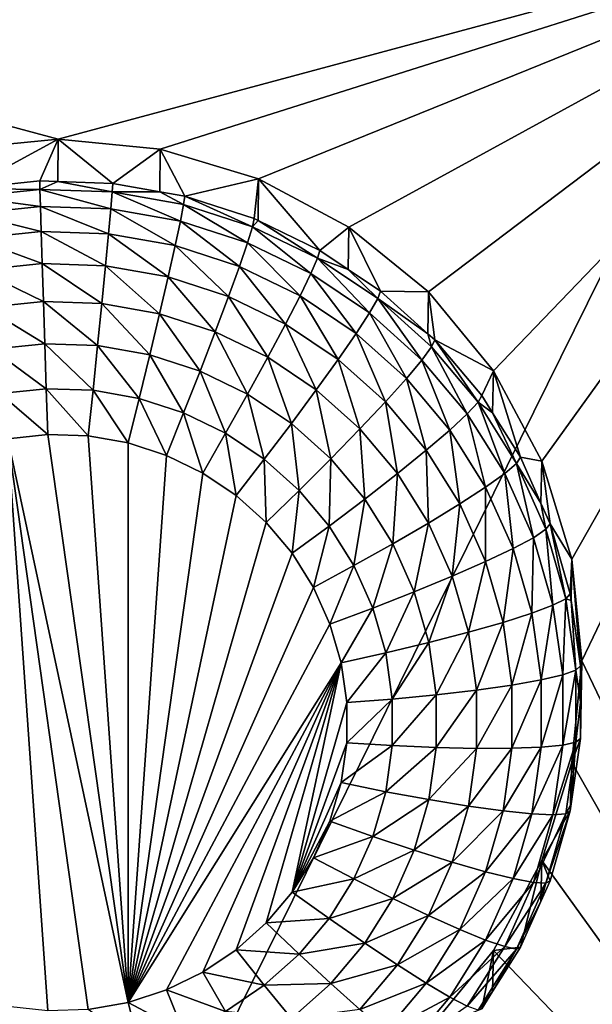
# Model space of a CAD drawing. Extents: x -24 to 24, y -191 to 30.
# Drawn here: x 0 to 2, y -160 to -157 of the extents above; entities that cross this region are included whole.
import ezdxf

# ---------------------------------------------------------------- set-up
doc = ezdxf.new("R2010")
doc.units = 0
doc.header["$MEASUREMENT"] = 0
doc.layers.add('L1', color=7, linetype='Continuous')
doc.layers.add('L3', color=7, linetype='Continuous')

msp = doc.modelspace()

# ---------------------------------------------------------------- linework, layer by layer
at = {"layer": 'L1', "color": 7}
for points in [[(17.54941, -26.68796, 97.32882), (-17.54941, -26.68796, 97.32882), (16.79667, -190.2069, 109.6051)], [(16.79667, -190.2069, 109.6051), (-17.54941, -26.68796, 97.32882), (-16.79667, -190.2069, 109.6051)], [(18.26101, -27.67894, 84.129), (-17.40262, -187.6886, 98.12802), (-18.26101, -27.67894, 84.129)], [(17.40262, -187.6886, 98.12802), (-17.40262, -187.6886, 98.12802), (18.26101, -27.67894, 84.129)]]:
    msp.add_3dface(points, dxfattribs=at)
at = {"layer": 'L3', "color": 250}
for points in [[(-16.15, -140.2992, 95.47769), (-12.25, -186.0246, 99.47813), (12.25, -136.4141, 95.13777)], [(-12.25, -186.0246, 99.47813), (12.25, -186.0246, 99.47813), (12.25, -136.4141, 95.13777)], [(2.5, -157.0664, 95.4389), (0, -157.7388, 95.49773), (-2.5, -157.0664, 95.4389)], [(-2.5, -157.0664, 95.4389), (0, -157.7388, 95.49773), (-0.287758, -157.7671, 95.50019)], [(2.5, -157.0664, 95.4389), (0.287758, -157.7671, 95.50019), (0, -157.7388, 95.49773)], [(0.564458, -157.8507, 95.50751), (0.287758, -157.7671, 95.50019), (2.5, -157.0664, 95.4389)], [(2.5, -157.0664, 95.4389), (0.819466, -157.9865, 95.51939), (0.564458, -157.8507, 95.50751)], [(2.5, -157.0664, 95.4389), (1.042982, -158.1692, 95.53538), (0.819466, -157.9865, 95.51939)], [(1.226418, -158.3919, 95.55486), (1.042982, -158.1692, 95.53538), (2.5, -157.0664, 95.4389)], [(2.5, -157.0664, 95.4389), (1.362722, -158.6459, 95.57708), (1.226418, -158.3919, 95.55486)], [(2.5, -157.0664, 95.4389), (1.446658, -158.9216, 95.6012), (1.362722, -158.6459, 95.57708)], [(2.5, -157.0664, 95.4389), (1.475, -159.2082, 95.62628), (1.446658, -158.9216, 95.6012)], [(2.5, -161.3501, 95.81366), (1.475, -159.2082, 95.62628), (2.5, -157.0664, 95.4389)], [(0, -157.7388, 95.49773), (-0.256131, -157.878, 94.16477), (-0.287758, -157.7671, 95.50019)], [(0, -157.7388, 95.49773), (-0.051477, -157.8565, 94.1629), (-0.256131, -157.878, 94.16477)], [(-0.000094, -157.8583, 94.16306), (-0.051477, -157.8565, 94.1629), (0, -157.7388, 95.49773)], [(-0.000094, -157.8583, 94.16306), (0, -157.7388, 95.49773), (0.15418, -157.8637, 94.16353)], [(0.15418, -157.8637, 94.16353), (0, -157.7388, 95.49773), (0.287758, -157.7671, 95.50019)], [(0.15418, -157.8637, 94.16353), (0.287758, -157.7671, 95.50019), (0.287195, -157.8871, 94.16557)], [(0.287195, -157.8871, 94.16557), (0.287758, -157.7671, 95.50019), (0.356835, -157.8993, 94.16664)], [(0.356835, -157.8993, 94.16664), (0.287758, -157.7671, 95.50019), (0.564458, -157.8507, 95.50751)], [(-0.256131, -157.878, 94.16477), (-0.051477, -157.8565, 94.1629), (-0.051034, -157.8804, 94.03574)], [(-0.253929, -157.9016, 94.03759), (-0.256131, -157.878, 94.16477), (-0.051034, -157.8804, 94.03574)], [(-0.051034, -157.8804, 94.03574), (-0.051477, -157.8565, 94.1629), (-0.000094, -157.8583, 94.16306)], [(-0.051034, -157.8804, 94.03574), (-0.000094, -157.8583, 94.16306), (0.152854, -157.8875, 94.03636)], [(-0.000094, -157.8583, 94.16306), (0.15418, -157.8637, 94.16353), (0.152854, -157.8875, 94.03636)], [(0.152854, -157.8875, 94.03636), (0.15418, -157.8637, 94.16353), (0.287195, -157.8871, 94.16557)], [(0.356835, -157.8993, 94.16664), (0.564458, -157.8507, 95.50751), (0.552545, -157.9626, 94.17219)], [(0.564458, -157.8507, 95.50751), (0.564089, -157.9683, 94.17268), (0.552545, -157.9626, 94.17219)], [(0.564458, -157.8507, 95.50751), (0.7375, -158.0525, 94.18005), (0.564089, -157.9683, 94.17268)], [(0.819466, -157.9865, 95.51939), (0.7375, -158.0525, 94.18005), (0.564458, -157.8507, 95.50751)], [(-0.051034, -157.8804, 94.03574), (-0.049723, -157.9286, 93.91567), (-0.253929, -157.9016, 94.03759)], [(-0.253929, -157.9016, 94.03759), (-0.049723, -157.9286, 93.91567), (-0.247407, -157.9493, 93.91748)], [(0.152854, -157.8875, 94.03636), (0.148928, -157.9355, 93.91627), (-0.051034, -157.8804, 94.03574)], [(-0.051034, -157.8804, 94.03574), (0.148928, -157.9355, 93.91627), (-0.049723, -157.9286, 93.91567)], [(0.152854, -157.8875, 94.03636), (0.344681, -157.9699, 93.91928), (0.148928, -157.9355, 93.91627)], [(0.152854, -157.8875, 94.03636), (0.287195, -157.8871, 94.16557), (0.353767, -157.9228, 94.03945)], [(0.353767, -157.9228, 94.03945), (0.344681, -157.9699, 93.91928), (0.152854, -157.8875, 94.03636)], [(0.353767, -157.9228, 94.03945), (0.287195, -157.8871, 94.16557), (0.356835, -157.8993, 94.16664)], [(0.353767, -157.9228, 94.03945), (0.356835, -157.8993, 94.16664), (0.547794, -157.9856, 94.04494)], [(0.356835, -157.8993, 94.16664), (0.552545, -157.9626, 94.17219), (0.547794, -157.9856, 94.04494)], [(-0.049723, -157.9286, 93.91567), (-0.047595, -157.9992, 93.80731), (-0.247407, -157.9493, 93.91748)], [(0.148928, -157.9355, 93.91627), (0.142553, -158.0058, 93.80789), (-0.049723, -157.9286, 93.91567)], [(-0.049723, -157.9286, 93.91567), (0.142553, -158.0058, 93.80789), (-0.047595, -157.9992, 93.80731)], [(0.353767, -157.9228, 94.03945), (0.533725, -158.0311, 93.92463), (0.344681, -157.9699, 93.91928)], [(0.547794, -157.9856, 94.04494), (0.533725, -158.0311, 93.92463), (0.353767, -157.9228, 94.03945)], [(-0.247407, -157.9493, 93.91748), (-0.047595, -157.9992, 93.80731), (-0.236816, -158.0191, 93.80905)], [(0.148928, -157.9355, 93.91627), (0.329926, -158.0388, 93.81077), (0.142553, -158.0058, 93.80789)], [(0.344681, -157.9699, 93.91928), (0.329926, -158.0388, 93.81077), (0.148928, -157.9355, 93.91627)], [(0.344681, -157.9699, 93.91928), (0.510877, -158.0973, 93.81589), (0.329926, -158.0388, 93.81077)], [(0.533725, -158.0311, 93.92463), (0.510877, -158.0973, 93.81589), (0.344681, -157.9699, 93.91928)], [(0.547794, -157.9856, 94.04494), (0.71238, -158.1179, 93.93223), (0.533725, -158.0311, 93.92463)], [(0.547794, -157.9856, 94.04494), (0.552545, -157.9626, 94.17219), (0.564089, -157.9683, 94.17268)], [(0.547794, -157.9856, 94.04494), (0.564089, -157.9683, 94.17268), (0.731159, -158.0747, 94.05273)], [(0.731159, -158.0747, 94.05273), (0.71238, -158.1179, 93.93223), (0.547794, -157.9856, 94.04494)], [(0.564089, -157.9683, 94.17268), (0.7375, -158.0525, 94.18005), (0.731159, -158.0747, 94.05273)], [(0.819466, -157.9865, 95.51939), (0.817465, -158.1062, 94.18475), (0.7375, -158.0525, 94.18005)], [(0.819466, -157.9865, 95.51939), (0.908101, -158.1671, 94.19008), (0.817465, -158.1062, 94.18475)], [(1.042982, -158.1692, 95.53538), (0.908101, -158.1671, 94.19008), (0.819466, -157.9865, 95.51939)], [(-0.047595, -157.9992, 93.80731), (-0.04473, -158.0897, 93.71483), (-0.236816, -158.0191, 93.80905)], [(0.142553, -158.0058, 93.80789), (0.133973, -158.0959, 93.71537), (-0.047595, -157.9992, 93.80731)], [(-0.047595, -157.9992, 93.80731), (0.133973, -158.0959, 93.71537), (-0.04473, -158.0897, 93.71483)], [(0.142553, -158.0058, 93.80789), (0.310069, -158.1268, 93.71807), (0.133973, -158.0959, 93.71537)], [(0.329926, -158.0388, 93.81077), (0.310069, -158.1268, 93.71807), (0.142553, -158.0058, 93.80789)], [(-0.236816, -158.0191, 93.80905), (-0.04473, -158.0897, 93.71483), (-0.222563, -158.1083, 93.71646)], [(0.329926, -158.0388, 93.81077), (0.48013, -158.1819, 93.72289), (0.310069, -158.1268, 93.71807)], [(0.510877, -158.0973, 93.81589), (0.48013, -158.1819, 93.72289), (0.329926, -158.0388, 93.81077)], [(0.533725, -158.0311, 93.92463), (0.681885, -158.1804, 93.82316), (0.510877, -158.0973, 93.81589)], [(0.71238, -158.1179, 93.93223), (0.681885, -158.1804, 93.82316), (0.533725, -158.0311, 93.92463)], [(0.731159, -158.0747, 94.05273), (0.7375, -158.0525, 94.18005), (0.817465, -158.1062, 94.18475)], [(-0.04473, -158.0897, 93.71483), (-0.04124, -158.1964, 93.64177), (-0.222563, -158.1083, 93.71646)], [(0.133973, -158.0959, 93.71537), (0.123519, -158.2021, 93.64227), (-0.04473, -158.0897, 93.71483)], [(-0.04473, -158.0897, 93.71483), (0.123519, -158.2021, 93.64227), (-0.04124, -158.1964, 93.64177)], [(0.133973, -158.0959, 93.71537), (0.285873, -158.2306, 93.64477), (0.123519, -158.2021, 93.64227)], [(0.310069, -158.1268, 93.71807), (0.285873, -158.2306, 93.64477), (0.133973, -158.0959, 93.71537)], [(0.510877, -158.0973, 93.81589), (0.640845, -158.26, 93.72973), (0.48013, -158.1819, 93.72289)], [(0.681885, -158.1804, 93.82316), (0.640845, -158.26, 93.72973), (0.510877, -158.0973, 93.81589)], [(0.731159, -158.0747, 94.05273), (0.87717, -158.2286, 93.94192), (0.71238, -158.1179, 93.93223)], [(0.731159, -158.0747, 94.05273), (0.817465, -158.1062, 94.18475), (0.900293, -158.1883, 94.06268)], [(0.900293, -158.1883, 94.06268), (0.87717, -158.2286, 93.94192), (0.731159, -158.0747, 94.05273)], [(-0.222563, -158.1083, 93.71646), (-0.04124, -158.1964, 93.64177), (-0.205196, -158.2136, 93.64327)], [(0.310069, -158.1268, 93.71807), (0.442664, -158.2814, 93.64921), (0.285873, -158.2306, 93.64477)], [(0.48013, -158.1819, 93.72289), (0.442664, -158.2814, 93.64921), (0.310069, -158.1268, 93.71807)], [(0.71238, -158.1179, 93.93223), (0.839621, -158.2864, 93.83243), (0.681885, -158.1804, 93.82316)], [(0.87717, -158.2286, 93.94192), (0.839621, -158.2864, 93.83243), (0.71238, -158.1179, 93.93223)], [(0.817465, -158.1062, 94.18475), (0.908101, -158.1671, 94.19008), (0.900293, -158.1883, 94.06268)], [(0.48013, -158.1819, 93.72289), (0.590838, -158.3534, 93.6555), (0.442664, -158.2814, 93.64921)], [(0.640845, -158.26, 93.72973), (0.590838, -158.3534, 93.6555), (0.48013, -158.1819, 93.72289)], [(0.681885, -158.1804, 93.82316), (0.789087, -158.3596, 93.73844), (0.640845, -158.26, 93.72973)], [(0.839621, -158.2864, 93.83243), (0.789087, -158.3596, 93.73844), (0.681885, -158.1804, 93.82316)], [(0.900293, -158.1883, 94.06268), (0.908101, -158.1671, 94.19008), (1.041931, -158.2872, 94.20058)], [(1.042982, -158.1692, 95.53538), (1.041931, -158.2872, 94.20058), (0.908101, -158.1671, 94.19008)], [(1.042982, -158.1692, 95.53538), (1.061026, -158.3043, 94.20208), (1.041931, -158.2872, 94.20058)], [(1.226418, -158.3919, 95.55486), (1.061026, -158.3043, 94.20208), (1.042982, -158.1692, 95.53538)], [(-0.04124, -158.1964, 93.64177), (-0.037258, -158.3153, 93.59095), (-0.205196, -158.2136, 93.64327)], [(0.123519, -158.2021, 93.64227), (0.111592, -158.3205, 93.59141), (-0.04124, -158.1964, 93.64177)], [(-0.04124, -158.1964, 93.64177), (0.111592, -158.3205, 93.59141), (-0.037258, -158.3153, 93.59095)], [(0.123519, -158.2021, 93.64227), (0.258269, -158.3463, 93.59366), (0.111592, -158.3205, 93.59141)], [(0.285873, -158.2306, 93.64477), (0.258269, -158.3463, 93.59366), (0.123519, -158.2021, 93.64227)], [(0.900293, -158.1883, 94.06268), (1.024887, -158.3611, 93.95351), (0.87717, -158.2286, 93.94192)], [(0.900293, -158.1883, 94.06268), (1.041931, -158.2872, 94.20058), (1.051904, -158.3243, 94.07458)], [(1.051904, -158.3243, 94.07458), (1.024887, -158.3611, 93.95351), (0.900293, -158.1883, 94.06268)], [(-0.205196, -158.2136, 93.64327), (-0.037258, -158.3153, 93.59095), (-0.185382, -158.3308, 93.59231)], [(0.285873, -158.2306, 93.64477), (0.399919, -158.3921, 93.59767), (0.258269, -158.3463, 93.59366)], [(0.442664, -158.2814, 93.64921), (0.399919, -158.3921, 93.59767), (0.285873, -158.2306, 93.64477)], [(0.87717, -158.2286, 93.94192), (0.981014, -158.4132, 93.84353), (0.839621, -158.2864, 93.83243)], [(1.024887, -158.3611, 93.95351), (0.981014, -158.4132, 93.84353), (0.87717, -158.2286, 93.94192)], [(0.640845, -158.26, 93.72973), (0.727513, -158.4452, 93.66354), (0.590838, -158.3534, 93.6555)], [(0.789087, -158.3596, 93.73844), (0.727513, -158.4452, 93.66354), (0.640845, -158.26, 93.72973)], [(0.442664, -158.2814, 93.64921), (0.533786, -158.4571, 93.60336), (0.399919, -158.3921, 93.59767)], [(0.590838, -158.3534, 93.6555), (0.533786, -158.4571, 93.60336), (0.442664, -158.2814, 93.64921)], [(0.839621, -158.2864, 93.83243), (0.921971, -158.4788, 93.74887), (0.789087, -158.3596, 93.73844)], [(0.981014, -158.4132, 93.84353), (0.921971, -158.4788, 93.74887), (0.839621, -158.2864, 93.83243)], [(1.051904, -158.3243, 94.07458), (1.041931, -158.2872, 94.20058), (1.061026, -158.3043, 94.20208)], [(-0.037258, -158.3153, 93.59095), (-0.032937, -158.4419, 93.56432), (-0.185382, -158.3308, 93.59231)], [(0.111592, -158.3205, 93.59141), (0.09865, -158.4464, 93.56472), (-0.037258, -158.3153, 93.59095)], [(-0.037258, -158.3153, 93.59095), (0.09865, -158.4464, 93.56472), (-0.032937, -158.4419, 93.56432)], [(0.111592, -158.3205, 93.59141), (0.228316, -158.4692, 93.56672), (0.09865, -158.4464, 93.56472)], [(0.258269, -158.3463, 93.59366), (0.228316, -158.4692, 93.56672), (0.111592, -158.3205, 93.59141)], [(1.051904, -158.3243, 94.07458), (1.061026, -158.3043, 94.20208), (1.18304, -158.48, 94.0882)], [(1.226418, -158.3919, 95.55486), (1.1933, -158.4613, 94.21582), (1.061026, -158.3043, 94.20208)], [(1.061026, -158.3043, 94.20208), (1.1933, -158.4613, 94.21582), (1.18304, -158.48, 94.0882)], [(-0.185382, -158.3308, 93.59231), (-0.032937, -158.4419, 93.56432), (-0.163882, -158.4556, 93.56552)], [(0.258269, -158.3463, 93.59366), (0.353539, -158.5097, 93.57026), (0.228316, -158.4692, 93.56672)], [(0.399919, -158.3921, 93.59767), (0.353539, -158.5097, 93.57026), (0.258269, -158.3463, 93.59366)], [(1.051904, -158.3243, 94.07458), (1.152655, -158.5128, 93.96678), (1.024887, -158.3611, 93.95351)], [(1.18304, -158.48, 94.0882), (1.152655, -158.5128, 93.96678), (1.051904, -158.3243, 94.07458)], [(0.590838, -158.3534, 93.6555), (0.657262, -158.5401, 93.61061), (0.533786, -158.4571, 93.60336)], [(0.727513, -158.4452, 93.66354), (0.657262, -158.5401, 93.61061), (0.590838, -158.3534, 93.6555)], [(0.789087, -158.3596, 93.73844), (0.850027, -158.5551, 93.67315), (0.727513, -158.4452, 93.66354)], [(0.921971, -158.4788, 93.74887), (0.850027, -158.5551, 93.67315), (0.789087, -158.3596, 93.73844)], [(1.024887, -158.3611, 93.95351), (1.103313, -158.5584, 93.85623), (0.981014, -158.4132, 93.84353)], [(1.152655, -158.5128, 93.96678), (1.103313, -158.5584, 93.85623), (1.024887, -158.3611, 93.95351)], [(0.399919, -158.3921, 93.59767), (0.47188, -158.5672, 93.57529), (0.353539, -158.5097, 93.57026)], [(0.533786, -158.4571, 93.60336), (0.47188, -158.5672, 93.57529), (0.399919, -158.3921, 93.59767)], [(1.223954, -158.5102, 94.22009), (1.1933, -158.4613, 94.21582), (1.226418, -158.3919, 95.55486)], [(1.223954, -158.5102, 94.22009), (1.226418, -158.3919, 95.55486), (1.302348, -158.6352, 94.23102)], [(1.302348, -158.6352, 94.23102), (1.226418, -158.3919, 95.55486), (1.362722, -158.6459, 95.57708)], [(0.981014, -158.4132, 93.84353), (1.036909, -158.6152, 93.7608), (0.921971, -158.4788, 93.74887)], [(1.103313, -158.5584, 93.85623), (1.036909, -158.6152, 93.7608), (0.981014, -158.4132, 93.84353)], [(-0.032937, -158.4419, 93.56432), (-0.028443, -158.5712, 93.5629), (-0.163882, -158.4556, 93.56552)], [(-0.163882, -158.4556, 93.56552), (-0.028443, -158.5712, 93.5629), (-0.141523, -158.583, 93.56394)], [(0.09865, -158.4464, 93.56472), (0.085191, -158.5751, 93.56324), (-0.032937, -158.4419, 93.56432)], [(-0.032937, -158.4419, 93.56432), (0.085191, -158.5751, 93.56324), (-0.028443, -158.5712, 93.5629)], [(0.09865, -158.4464, 93.56472), (0.197166, -158.5948, 93.56496), (0.085191, -158.5751, 93.56324)], [(0.228316, -158.4692, 93.56672), (0.197166, -158.5948, 93.56496), (0.09865, -158.4464, 93.56472)], [(0.533786, -158.4571, 93.60336), (0.581036, -158.6406, 93.58171), (0.47188, -158.5672, 93.57529)], [(0.657262, -158.5401, 93.61061), (0.581036, -158.6406, 93.58171), (0.533786, -158.4571, 93.60336)], [(0.727513, -158.4452, 93.66354), (0.767946, -158.6394, 93.6193), (0.657262, -158.5401, 93.61061)], [(0.850027, -158.5551, 93.67315), (0.767946, -158.6394, 93.6193), (0.727513, -158.4452, 93.66354)], [(0.228316, -158.4692, 93.56672), (0.305304, -158.6298, 93.56803), (0.197166, -158.5948, 93.56496)], [(0.353539, -158.5097, 93.57026), (0.305304, -158.6298, 93.56803), (0.228316, -158.4692, 93.56672)], [(0.921971, -158.4788, 93.74887), (0.955996, -158.6809, 93.68416), (0.850027, -158.5551, 93.67315)], [(1.036909, -158.6152, 93.7608), (0.955996, -158.6809, 93.68416), (0.921971, -158.4788, 93.74887)], [(1.18304, -158.48, 94.0882), (1.257989, -158.6807, 93.98147), (1.152655, -158.5128, 93.96678)], [(1.18304, -158.48, 94.0882), (1.1933, -158.4613, 94.21582), (1.223954, -158.5102, 94.22009)], [(1.18304, -158.48, 94.0882), (1.223954, -158.5102, 94.22009), (1.29115, -158.6524, 94.10328)], [(1.29115, -158.6524, 94.10328), (1.257989, -158.6807, 93.98147), (1.18304, -158.48, 94.0882)], [(0.353539, -158.5097, 93.57026), (0.4075, -158.6794, 93.57238), (0.305304, -158.6298, 93.56803)], [(0.47188, -158.5672, 93.57529), (0.4075, -158.6794, 93.57238), (0.353539, -158.5097, 93.57026)], [(1.152655, -158.5128, 93.96678), (1.204137, -158.7192, 93.8703), (1.103313, -158.5584, 93.85623)], [(1.257989, -158.6807, 93.98147), (1.204137, -158.7192, 93.8703), (1.152655, -158.5128, 93.96678)], [(1.223954, -158.5102, 94.22009), (1.302348, -158.6352, 94.23102), (1.29115, -158.6524, 94.10328)], [(0.657262, -158.5401, 93.61061), (0.678884, -158.7283, 93.58939), (0.581036, -158.6406, 93.58171)], [(0.767946, -158.6394, 93.6193), (0.678884, -158.7283, 93.58939), (0.657262, -158.5401, 93.61061)], [(0.197166, -160.1703, 93.70282), (-0.141523, -158.583, 93.56394), (-0.028443, -158.5712, 93.5629)], [(0.197166, -160.1703, 93.70282), (-0.028443, -158.5712, 93.5629), (0.085191, -158.5751, 93.56324)], [(0.47188, -158.5672, 93.57529), (0.501764, -158.7428, 93.57791), (0.4075, -158.6794, 93.57238)], [(0.581036, -158.6406, 93.58171), (0.501764, -158.7428, 93.57791), (0.47188, -158.5672, 93.57529)], [(0.850027, -158.5551, 93.67315), (0.863683, -158.7531, 93.62925), (0.767946, -158.6394, 93.6193)], [(0.955996, -158.6809, 93.68416), (0.863683, -158.7531, 93.62925), (0.850027, -158.5551, 93.67315)], [(1.103313, -158.5584, 93.85623), (1.131666, -158.7663, 93.77402), (1.036909, -158.6152, 93.7608)], [(1.204137, -158.7192, 93.8703), (1.131666, -158.7663, 93.77402), (1.103313, -158.5584, 93.85623)], [(0.085191, -160.19, 93.70454), (-0.028443, -160.1939, 93.70488), (-0.141523, -158.583, 93.56394)], [(-0.141523, -158.583, 93.56394), (-0.028443, -160.1939, 93.70488), (-0.141523, -160.1821, 93.70384)], [(0.085191, -160.19, 93.70454), (-0.141523, -158.583, 93.56394), (0.197166, -160.1703, 93.70282)], [(0.085191, -158.5751, 93.56324), (0.197166, -158.5948, 93.56496), (0.197166, -160.1703, 93.70282)], [(0.197166, -160.1703, 93.70282), (0.197166, -158.5948, 93.56496), (0.305304, -158.6298, 93.56803)], [(1.036909, -158.6152, 93.7608), (1.043358, -158.8202, 93.69635), (0.955996, -158.6809, 93.68416)], [(1.131666, -158.7663, 93.77402), (1.043358, -158.8202, 93.69635), (1.036909, -158.6152, 93.7608)], [(0.197166, -160.1703, 93.70282), (0.305304, -158.6298, 93.56803), (0.4075, -158.6794, 93.57238)], [(0.581036, -158.6406, 93.58171), (0.586262, -158.8186, 93.58454), (0.501764, -158.7428, 93.57791)], [(0.678884, -158.7283, 93.58939), (0.586262, -158.8186, 93.58454), (0.581036, -158.6406, 93.58171)], [(0.767946, -158.6394, 93.6193), (0.763518, -158.8288, 93.59818), (0.678884, -158.7283, 93.58939)], [(0.863683, -158.7531, 93.62925), (0.763518, -158.8288, 93.59818), (0.767946, -158.6394, 93.6193)], [(1.29115, -158.6524, 94.10328), (1.338837, -158.8616, 93.9973), (1.257989, -158.6807, 93.98147)], [(1.29115, -158.6524, 94.10328), (1.302348, -158.6352, 94.23102), (1.359902, -158.764, 94.24229)], [(1.29115, -158.6524, 94.10328), (1.359902, -158.764, 94.24229), (1.37413, -158.838, 94.11952)], [(1.37413, -158.838, 94.11952), (1.338837, -158.8616, 93.9973), (1.29115, -158.6524, 94.10328)], [(1.302348, -158.6352, 94.23102), (1.362722, -158.6459, 95.57708), (1.359902, -158.764, 94.24229)], [(1.359902, -158.764, 94.24229), (1.362722, -158.6459, 95.57708), (1.386047, -158.8225, 94.24741)], [(1.386047, -158.8225, 94.24741), (1.362722, -158.6459, 95.57708), (1.446658, -158.9216, 95.6012)], [(0.4075, -158.6794, 93.57238), (0.501764, -158.7428, 93.57791), (0.197166, -160.1703, 93.70282)], [(0.955996, -158.6809, 93.68416), (0.942609, -158.8789, 93.64025), (0.863683, -158.7531, 93.62925)], [(1.043358, -158.8202, 93.69635), (0.942609, -158.8789, 93.64025), (0.955996, -158.6809, 93.68416)], [(1.257989, -158.6807, 93.98147), (1.281525, -158.8923, 93.88544), (1.204137, -158.7192, 93.8703)], [(1.338837, -158.8616, 93.9973), (1.281525, -158.8923, 93.88544), (1.257989, -158.6807, 93.98147)], [(0.678884, -158.7283, 93.58939), (0.659349, -158.9053, 93.59214), (0.586262, -158.8186, 93.58454)], [(0.763518, -158.8288, 93.59818), (0.659349, -158.9053, 93.59214), (0.678884, -158.7283, 93.58939)], [(1.204137, -158.7192, 93.8703), (1.204395, -158.929, 93.78826), (1.131666, -158.7663, 93.77402)], [(1.281525, -158.8923, 93.88544), (1.204395, -158.929, 93.78826), (1.204137, -158.7192, 93.8703)], [(0.197166, -160.1703, 93.70282), (0.501764, -158.7428, 93.57791), (0.586262, -158.8186, 93.58454)], [(0.863683, -158.7531, 93.62925), (0.83329, -158.9401, 93.60791), (0.763518, -158.8288, 93.59818)], [(0.942609, -158.8789, 93.64025), (0.83329, -158.9401, 93.60791), (0.863683, -158.7531, 93.62925)], [(1.37413, -158.838, 94.11952), (1.359902, -158.764, 94.24229), (1.386047, -158.8225, 94.24741)], [(1.131666, -158.7663, 93.77402), (1.110413, -158.9702, 93.70947), (1.043358, -158.8202, 93.69635)], [(1.204395, -158.929, 93.78826), (1.110413, -158.9702, 93.70947), (1.131666, -158.7663, 93.77402)], [(0.197166, -160.1703, 93.70282), (0.586262, -158.8186, 93.58454), (0.659349, -158.9053, 93.59214)], [(1.043358, -158.8202, 93.69635), (1.003189, -159.0144, 93.65211), (0.942609, -158.8789, 93.64025)], [(1.110413, -158.9702, 93.70947), (1.003189, -159.0144, 93.65211), (1.043358, -158.8202, 93.69635)], [(0.763518, -158.8288, 93.59818), (0.719602, -159.0014, 93.60054), (0.659349, -158.9053, 93.59214)], [(0.83329, -158.9401, 93.60791), (0.719602, -159.0014, 93.60054), (0.763518, -158.8288, 93.59818)], [(1.37413, -158.838, 94.11952), (1.393626, -159.0519, 94.01395), (1.338837, -158.8616, 93.9973)], [(1.37413, -158.838, 94.11952), (1.386047, -158.8225, 94.24741), (1.430363, -159.0334, 94.13661)], [(1.430363, -159.0334, 94.13661), (1.393626, -159.0519, 94.01395), (1.37413, -158.838, 94.11952)], [(1.386047, -158.8225, 94.24741), (1.446658, -158.9216, 95.6012), (1.442768, -159.0195, 94.26465)], [(1.386047, -158.8225, 94.24741), (1.442768, -159.0195, 94.26465), (1.430363, -159.0334, 94.13661)], [(1.338837, -158.8616, 93.9973), (1.333968, -159.0745, 93.90139), (1.281525, -158.8923, 93.88544)], [(1.393626, -159.0519, 94.01395), (1.333968, -159.0745, 93.90139), (1.338837, -158.8616, 93.9973)], [(0.942609, -158.8789, 93.64025), (0.886844, -159.0599, 93.61839), (0.83329, -158.9401, 93.60791)], [(1.003189, -159.0144, 93.65211), (0.886844, -159.0599, 93.61839), (0.942609, -158.8789, 93.64025)], [(1.281525, -158.8923, 93.88544), (1.253682, -159.1002, 93.80324), (1.204395, -158.929, 93.78826)], [(1.333968, -159.0745, 93.90139), (1.253682, -159.1002, 93.80324), (1.281525, -158.8923, 93.88544)], [(0.659349, -158.9053, 93.59214), (0.719602, -159.0014, 93.60054), (0.197166, -160.1703, 93.70282)], [(1.204395, -158.929, 93.78826), (1.155854, -159.1281, 93.72328), (1.110413, -158.9702, 93.70947)], [(1.253682, -159.1002, 93.80324), (1.155854, -159.1281, 93.72328), (1.204395, -158.929, 93.78826)], [(1.446658, -158.9216, 95.6012), (1.445449, -159.0385, 94.26631), (1.442768, -159.0195, 94.26465)], [(1.446658, -158.9216, 95.6012), (1.471407, -159.2225, 94.28241), (1.445449, -159.0385, 94.26631)], [(1.475, -159.2082, 95.62628), (1.471407, -159.2225, 94.28241), (1.446658, -158.9216, 95.6012)], [(0.83329, -158.9401, 93.60791), (0.76585, -159.1049, 93.60959), (0.719602, -159.0014, 93.60054)], [(0.886844, -159.0599, 93.61839), (0.76585, -159.1049, 93.60959), (0.83329, -158.9401, 93.60791)], [(1.110413, -158.9702, 93.70947), (1.044242, -159.1571, 93.66459), (1.003189, -159.0144, 93.65211)], [(1.155854, -159.1281, 93.72328), (1.044242, -159.1571, 93.66459), (1.110413, -158.9702, 93.70947)], [(0.197166, -160.1703, 93.70282), (0.719602, -159.0014, 93.60054), (0.76585, -159.1049, 93.60959)], [(1.003189, -159.0144, 93.65211), (0.923136, -159.186, 93.62942), (0.886844, -159.0599, 93.61839)], [(1.044242, -159.1571, 93.66459), (0.923136, -159.186, 93.62942), (1.003189, -159.0144, 93.65211)], [(1.430363, -159.0334, 94.13661), (1.42129, -159.248, 94.0311), (1.393626, -159.0519, 94.01395)], [(1.458756, -159.2346, 94.15422), (1.42129, -159.248, 94.0311), (1.430363, -159.0334, 94.13661)], [(1.430363, -159.0334, 94.13661), (1.442768, -159.0195, 94.26465), (1.445449, -159.0385, 94.26631)], [(1.430363, -159.0334, 94.13661), (1.445449, -159.0385, 94.26631), (1.458756, -159.2346, 94.15422)], [(1.445449, -159.0385, 94.26631), (1.471407, -159.2225, 94.28241), (1.458756, -159.2346, 94.15422)], [(0.886844, -159.0599, 93.61839), (0.79719, -159.2138, 93.61912), (0.76585, -159.1049, 93.60959)], [(0.923136, -159.186, 93.62942), (0.79719, -159.2138, 93.61912), (0.886844, -159.0599, 93.61839)], [(1.393626, -159.0519, 94.01395), (1.360448, -159.2622, 93.91781), (1.333968, -159.0745, 93.90139)], [(1.42129, -159.248, 94.0311), (1.360448, -159.2622, 93.91781), (1.393626, -159.0519, 94.01395)], [(1.333968, -159.0745, 93.90139), (1.278568, -159.2766, 93.81867), (1.253682, -159.1002, 93.80324)], [(1.360448, -159.2622, 93.91781), (1.278568, -159.2766, 93.81867), (1.333968, -159.0745, 93.90139)], [(0.197166, -160.1703, 93.70282), (0.76585, -159.1049, 93.60959), (0.79719, -159.2138, 93.61912)], [(1.253682, -159.1002, 93.80324), (1.178798, -159.2907, 93.73751), (1.155854, -159.1281, 93.72328)], [(1.278568, -159.2766, 93.81867), (1.178798, -159.2907, 93.73751), (1.253682, -159.1002, 93.80324)], [(1.155854, -159.1281, 93.72328), (1.064971, -159.304, 93.67745), (1.044242, -159.1571, 93.66459)], [(1.178798, -159.2907, 93.73751), (1.064971, -159.304, 93.67745), (1.155854, -159.1281, 93.72328)], [(1.044242, -159.1571, 93.66459), (0.941461, -159.3159, 93.64079), (0.923136, -159.186, 93.62942)], [(1.064971, -159.304, 93.67745), (0.941461, -159.3159, 93.64079), (1.044242, -159.1571, 93.66459)], [(0.923136, -159.186, 93.62942), (0.813015, -159.3259, 93.62894), (0.79719, -159.2138, 93.61912)], [(0.941461, -159.3159, 93.64079), (0.813015, -159.3259, 93.62894), (0.923136, -159.186, 93.62942)], [(1.446658, -159.4949, 95.65136), (1.475, -159.2082, 95.62628), (2.5, -161.3501, 95.81366)], [(1.446658, -159.4949, 95.65136), (1.471407, -159.4275, 94.30034), (1.475, -159.2082, 95.62628)], [(1.475, -159.2082, 95.62628), (1.471407, -159.4275, 94.30034), (1.471407, -159.325, 94.29138)], [(1.475, -159.2082, 95.62628), (1.471407, -159.325, 94.29138), (1.471407, -159.2225, 94.28241)], [(0.79719, -159.2138, 93.61912), (0.305304, -160.1353, 93.69975), (0.197166, -160.1703, 93.70282)], [(0.79719, -159.2138, 93.61912), (0.4075, -160.0857, 93.6954), (0.305304, -160.1353, 93.69975)], [(0.501764, -160.0223, 93.68987), (0.4075, -160.0857, 93.6954), (0.79719, -159.2138, 93.61912)], [(0.79719, -159.2138, 93.61912), (0.586262, -159.9465, 93.68324), (0.501764, -160.0223, 93.68987)], [(0.79719, -159.2138, 93.61912), (0.659349, -159.8598, 93.67564), (0.586262, -159.9465, 93.68324)], [(0.813015, -159.3259, 93.62894), (0.659349, -159.8598, 93.67564), (0.79719, -159.2138, 93.61912)], [(1.458756, -159.4379, 94.172), (1.42129, -159.446, 94.04843), (1.458756, -159.2346, 94.15422)], [(1.458756, -159.2346, 94.15422), (1.42129, -159.446, 94.04843), (1.42129, -159.248, 94.0311)], [(1.458756, -159.2346, 94.15422), (1.471407, -159.2225, 94.28241), (1.471407, -159.325, 94.29138)], [(1.458756, -159.2346, 94.15422), (1.471407, -159.325, 94.29138), (1.458756, -159.4379, 94.172)], [(1.360448, -159.4518, 93.93439), (1.278568, -159.4548, 93.83426), (1.360448, -159.2622, 93.91781)], [(1.360448, -159.2622, 93.91781), (1.278568, -159.4548, 93.83426), (1.278568, -159.2766, 93.81867)], [(1.42129, -159.446, 94.04843), (1.360448, -159.4518, 93.93439), (1.42129, -159.248, 94.0311)], [(1.42129, -159.248, 94.0311), (1.360448, -159.4518, 93.93439), (1.360448, -159.2622, 93.91781)], [(1.178798, -159.455, 93.75188), (1.064971, -159.4524, 93.69043), (1.178798, -159.2907, 93.73751)], [(1.178798, -159.2907, 93.73751), (1.064971, -159.4524, 93.69043), (1.064971, -159.304, 93.67745)], [(1.278568, -159.4548, 93.83426), (1.178798, -159.455, 93.75188), (1.278568, -159.2766, 93.81867)], [(1.278568, -159.2766, 93.81867), (1.178798, -159.455, 93.75188), (1.178798, -159.2907, 93.73751)], [(0.941461, -159.447, 93.65226), (0.813015, -159.4392, 93.63884), (0.941461, -159.3159, 93.64079)], [(0.941461, -159.3159, 93.64079), (0.813015, -159.4392, 93.63884), (0.813015, -159.3259, 93.62894)], [(1.064971, -159.4524, 93.69043), (0.941461, -159.447, 93.65226), (1.064971, -159.304, 93.67745)], [(1.064971, -159.304, 93.67745), (0.941461, -159.447, 93.65226), (0.941461, -159.3159, 93.64079)], [(0.813015, -159.3259, 93.62894), (0.813015, -159.4392, 93.63884), (0.659349, -159.8598, 93.67564)], [(1.471407, -159.325, 94.29138), (1.471407, -159.4275, 94.30034), (1.458756, -159.4379, 94.172)], [(1.446658, -159.4949, 95.65136), (1.445449, -159.6115, 94.31645), (1.471407, -159.4275, 94.30034)], [(1.458756, -159.4379, 94.172), (1.471407, -159.4275, 94.30034), (1.445449, -159.6115, 94.31645)], [(0.813015, -159.4392, 93.63884), (0.79719, -159.5514, 93.64866), (0.659349, -159.8598, 93.67564)], [(0.941461, -159.447, 93.65226), (0.79719, -159.5514, 93.64866), (0.813015, -159.4392, 93.63884)], [(0.923136, -159.5769, 93.66363), (0.79719, -159.5514, 93.64866), (0.941461, -159.447, 93.65226)], [(1.064971, -159.4524, 93.69043), (0.923136, -159.5769, 93.66363), (0.941461, -159.447, 93.65226)], [(1.044242, -159.5993, 93.70328), (0.923136, -159.5769, 93.66363), (1.064971, -159.4524, 93.69043)], [(1.178798, -159.455, 93.75188), (1.044242, -159.5993, 93.70328), (1.064971, -159.4524, 93.69043)], [(1.155854, -159.6176, 93.76611), (1.044242, -159.5993, 93.70328), (1.178798, -159.455, 93.75188)], [(1.253682, -159.6312, 93.84969), (1.155854, -159.6176, 93.76611), (1.278568, -159.4548, 93.83426)], [(1.278568, -159.4548, 93.83426), (1.155854, -159.6176, 93.76611), (1.178798, -159.455, 93.75188)], [(1.333968, -159.6394, 93.95081), (1.253682, -159.6312, 93.84969), (1.360448, -159.4518, 93.93439)], [(1.360448, -159.4518, 93.93439), (1.253682, -159.6312, 93.84969), (1.278568, -159.4548, 93.83426)], [(1.393626, -159.6421, 94.06558), (1.333968, -159.6394, 93.95081), (1.42129, -159.446, 94.04843)], [(1.42129, -159.446, 94.04843), (1.333968, -159.6394, 93.95081), (1.360448, -159.4518, 93.93439)], [(1.430363, -159.6391, 94.18961), (1.393626, -159.6421, 94.06558), (1.458756, -159.4379, 94.172)], [(1.458756, -159.4379, 94.172), (1.393626, -159.6421, 94.06558), (1.42129, -159.446, 94.04843)], [(1.458756, -159.4379, 94.172), (1.445449, -159.6115, 94.31645), (1.430363, -159.6391, 94.18961)], [(2.5, -161.3501, 95.81366), (1.362722, -159.7705, 95.67548), (1.446658, -159.4949, 95.65136)], [(1.362722, -159.7705, 95.67548), (1.442768, -159.6305, 94.31811), (1.446658, -159.4949, 95.65136)], [(1.446658, -159.4949, 95.65136), (1.442768, -159.6305, 94.31811), (1.445449, -159.6115, 94.31645)], [(0.659349, -159.8598, 93.67564), (0.79719, -159.5514, 93.64866), (0.76585, -159.6602, 93.65819)], [(0.923136, -159.5769, 93.66363), (0.76585, -159.6602, 93.65819), (0.79719, -159.5514, 93.64866)], [(0.886844, -159.703, 93.67466), (0.76585, -159.6602, 93.65819), (0.923136, -159.5769, 93.66363)], [(1.044242, -159.5993, 93.70328), (0.886844, -159.703, 93.67466), (0.923136, -159.5769, 93.66363)], [(1.003189, -159.7419, 93.71576), (0.886844, -159.703, 93.67466), (1.044242, -159.5993, 93.70328)], [(1.155854, -159.6176, 93.76611), (1.003189, -159.7419, 93.71576), (1.044242, -159.5993, 93.70328)], [(1.110413, -159.7755, 93.77992), (1.003189, -159.7419, 93.71576), (1.155854, -159.6176, 93.76611)], [(1.253682, -159.6312, 93.84969), (1.110413, -159.7755, 93.77992), (1.155854, -159.6176, 93.76611)], [(1.430363, -159.6391, 94.18961), (1.445449, -159.6115, 94.31645), (1.442768, -159.6305, 94.31811)], [(1.204395, -159.8024, 93.86467), (1.110413, -159.7755, 93.77992), (1.253682, -159.6312, 93.84969)], [(1.333968, -159.6394, 93.95081), (1.204395, -159.8024, 93.86467), (1.253682, -159.6312, 93.84969)], [(1.281525, -159.8216, 93.96675), (1.204395, -159.8024, 93.86467), (1.333968, -159.6394, 93.95081)], [(1.393626, -159.6421, 94.06558), (1.281525, -159.8216, 93.96675), (1.333968, -159.6394, 93.95081)], [(1.338837, -159.8325, 94.08224), (1.281525, -159.8216, 93.96675), (1.393626, -159.6421, 94.06558)], [(1.37413, -159.8345, 94.2067), (1.338837, -159.8325, 94.08224), (1.430363, -159.6391, 94.18961)], [(1.430363, -159.6391, 94.18961), (1.338837, -159.8325, 94.08224), (1.393626, -159.6421, 94.06558)], [(1.362722, -159.7705, 95.67548), (1.386047, -159.8276, 94.33535), (1.442768, -159.6305, 94.31811)], [(1.430363, -159.6391, 94.18961), (1.442768, -159.6305, 94.31811), (1.37413, -159.8345, 94.2067)], [(1.442768, -159.6305, 94.31811), (1.386047, -159.8276, 94.33535), (1.37413, -159.8345, 94.2067)], [(0.659349, -159.8598, 93.67564), (0.76585, -159.6602, 93.65819), (0.719602, -159.7637, 93.66724)], [(0.886844, -159.703, 93.67466), (0.719602, -159.7637, 93.66724), (0.76585, -159.6602, 93.65819)], [(0.83329, -159.8228, 93.68514), (0.719602, -159.7637, 93.66724), (0.886844, -159.703, 93.67466)], [(1.003189, -159.7419, 93.71576), (0.83329, -159.8228, 93.68514), (0.886844, -159.703, 93.67466)], [(0.83329, -159.8228, 93.68514), (0.659349, -159.8598, 93.67564), (0.719602, -159.7637, 93.66724)], [(0.942609, -159.8775, 93.72762), (0.83329, -159.8228, 93.68514), (1.003189, -159.7419, 93.71576)], [(1.110413, -159.7755, 93.77992), (0.942609, -159.8775, 93.72762), (1.003189, -159.7419, 93.71576)], [(1.043358, -159.9255, 93.79305), (0.942609, -159.8775, 93.72762), (1.110413, -159.7755, 93.77992)], [(1.204395, -159.8024, 93.86467), (1.043358, -159.9255, 93.79305), (1.110413, -159.7755, 93.77992)], [(2.5, -161.3501, 95.81366), (1.226418, -160.0246, 95.6977), (1.362722, -159.7705, 95.67548)], [(1.302348, -160.0149, 94.35173), (1.362722, -159.7705, 95.67548), (1.226418, -160.0246, 95.6977)], [(1.359902, -159.8861, 94.34047), (1.362722, -159.7705, 95.67548), (1.302348, -160.0149, 94.35173)], [(1.359902, -159.8861, 94.34047), (1.386047, -159.8276, 94.33535), (1.362722, -159.7705, 95.67548)], [(1.131666, -159.9651, 93.87891), (1.043358, -159.9255, 93.79305), (1.204395, -159.8024, 93.86467)], [(1.281525, -159.8216, 93.96675), (1.131666, -159.9651, 93.87891), (1.204395, -159.8024, 93.86467)], [(0.763518, -159.9341, 93.69487), (0.659349, -159.8598, 93.67564), (0.83329, -159.8228, 93.68514)], [(0.942609, -159.8775, 93.72762), (0.763518, -159.9341, 93.69487), (0.83329, -159.8228, 93.68514)], [(1.204137, -159.9948, 93.9819), (1.131666, -159.9651, 93.87891), (1.281525, -159.8216, 93.96675)], [(1.338837, -159.8325, 94.08224), (1.204137, -159.9948, 93.9819), (1.281525, -159.8216, 93.96675)], [(1.257989, -160.0134, 94.09807), (1.204137, -159.9948, 93.9819), (1.338837, -159.8325, 94.08224)], [(1.37413, -159.8345, 94.2067), (1.257989, -160.0134, 94.09807), (1.338837, -159.8325, 94.08224)], [(1.29115, -160.0202, 94.22294), (1.257989, -160.0134, 94.09807), (1.37413, -159.8345, 94.2067)], [(1.37413, -159.8345, 94.2067), (1.359902, -159.8861, 94.34047), (1.29115, -160.0202, 94.22294)], [(1.37413, -159.8345, 94.2067), (1.386047, -159.8276, 94.33535), (1.359902, -159.8861, 94.34047)], [(0.763518, -159.9341, 93.69487), (0.586262, -159.9465, 93.68324), (0.659349, -159.8598, 93.67564)], [(0.863683, -160.0033, 93.73863), (0.763518, -159.9341, 93.69487), (0.942609, -159.8775, 93.72762)], [(1.043358, -159.9255, 93.79305), (0.863683, -160.0033, 93.73863), (0.942609, -159.8775, 93.72762)], [(1.359902, -159.8861, 94.34047), (1.302348, -160.0149, 94.35173), (1.29115, -160.0202, 94.22294)], [(0.955996, -160.0648, 93.80523), (0.863683, -160.0033, 93.73863), (1.043358, -159.9255, 93.79305)], [(1.131666, -159.9651, 93.87891), (0.955996, -160.0648, 93.80523), (1.043358, -159.9255, 93.79305)], [(0.678884, -160.0345, 93.70366), (0.501764, -160.0223, 93.68987), (0.586262, -159.9465, 93.68324)], [(0.678884, -160.0345, 93.70366), (0.586262, -159.9465, 93.68324), (0.763518, -159.9341, 93.69487)], [(0.863683, -160.0033, 93.73863), (0.678884, -160.0345, 93.70366), (0.763518, -159.9341, 93.69487)], [(1.036909, -160.1162, 93.89213), (0.955996, -160.0648, 93.80523), (1.131666, -159.9651, 93.87891)], [(1.204137, -159.9948, 93.9819), (1.036909, -160.1162, 93.89213), (1.131666, -159.9651, 93.87891)], [(0.767946, -160.117, 93.74857), (0.678884, -160.0345, 93.70366), (0.863683, -160.0033, 93.73863)], [(0.955996, -160.0648, 93.80523), (0.767946, -160.117, 93.74857), (0.863683, -160.0033, 93.73863)], [(1.103313, -160.1555, 93.99596), (1.036909, -160.1162, 93.89213), (1.204137, -159.9948, 93.9819)], [(1.257989, -160.0134, 94.09807), (1.103313, -160.1555, 93.99596), (1.204137, -159.9948, 93.9819)], [(1.152655, -160.1813, 94.11275), (1.103313, -160.1555, 93.99596), (1.257989, -160.0134, 94.09807)], [(1.29115, -160.0202, 94.22294), (1.152655, -160.1813, 94.11275), (1.257989, -160.0134, 94.09807)], [(0.581036, -160.1223, 93.71134), (0.4075, -160.0857, 93.6954), (0.501764, -160.0223, 93.68987)], [(0.581036, -160.1223, 93.71134), (0.501764, -160.0223, 93.68987), (0.678884, -160.0345, 93.70366)], [(0.767946, -160.117, 93.74857), (0.581036, -160.1223, 93.71134), (0.678884, -160.0345, 93.70366)], [(1.042982, -160.2473, 95.71718), (1.226418, -160.0246, 95.6977), (2.5, -161.3501, 95.81366)], [(1.1933, -160.1887, 94.36694), (1.226418, -160.0246, 95.6977), (1.042982, -160.2473, 95.71718)], [(1.18304, -160.1925, 94.23802), (1.152655, -160.1813, 94.11275), (1.29115, -160.0202, 94.22294)], [(1.29115, -160.0202, 94.22294), (1.223954, -160.1398, 94.36267), (1.18304, -160.1925, 94.23802)], [(1.223954, -160.1398, 94.36267), (1.226418, -160.0246, 95.6977), (1.1933, -160.1887, 94.36694)], [(1.302348, -160.0149, 94.35173), (1.226418, -160.0246, 95.6977), (1.223954, -160.1398, 94.36267)], [(1.29115, -160.0202, 94.22294), (1.302348, -160.0149, 94.35173), (1.223954, -160.1398, 94.36267)], [(0.850027, -160.1906, 93.81624), (0.767946, -160.117, 93.74857), (0.955996, -160.0648, 93.80523)], [(1.036909, -160.1162, 93.89213), (0.850027, -160.1906, 93.81624), (0.955996, -160.0648, 93.80523)], [(0.47188, -160.1957, 93.71776), (0.305304, -160.1353, 93.69975), (0.4075, -160.0857, 93.6954)], [(0.47188, -160.1957, 93.71776), (0.4075, -160.0857, 93.6954), (0.581036, -160.1223, 93.71134)], [(0.657262, -160.2162, 93.75726), (0.47188, -160.1957, 93.71776), (0.581036, -160.1223, 93.71134)], [(0.657262, -160.2162, 93.75726), (0.581036, -160.1223, 93.71134), (0.767946, -160.117, 93.74857)], [(0.850027, -160.1906, 93.81624), (0.657262, -160.2162, 93.75726), (0.767946, -160.117, 93.74857)], [(0.921971, -160.2527, 93.90406), (0.850027, -160.1906, 93.81624), (1.036909, -160.1162, 93.89213)], [(1.103313, -160.1555, 93.99596), (0.921971, -160.2527, 93.90406), (1.036909, -160.1162, 93.89213)], [(0.353539, -160.2532, 93.72279), (0.197166, -160.1703, 93.70282), (0.305304, -160.1353, 93.69975)], [(0.353539, -160.2532, 93.72279), (0.305304, -160.1353, 93.69975), (0.47188, -160.1957, 93.71776)], [(1.18304, -160.1925, 94.23802), (1.223954, -160.1398, 94.36267), (1.1933, -160.1887, 94.36694)], [(0.228316, -160.2937, 93.72634), (0.085191, -160.19, 93.70454), (0.197166, -160.1703, 93.70282)], [(0.228316, -160.2937, 93.72634), (0.197166, -160.1703, 93.70282), (0.353539, -160.2532, 93.72279)], [(0.981014, -160.3007, 94.00866), (0.921971, -160.2527, 93.90406), (1.103313, -160.1555, 93.99596)], [(1.152655, -160.1813, 94.11275), (0.981014, -160.3007, 94.00866), (1.103313, -160.1555, 93.99596)]]:
    msp.add_3dface(points, dxfattribs=at)

doc.saveas('drawing.dxf')
